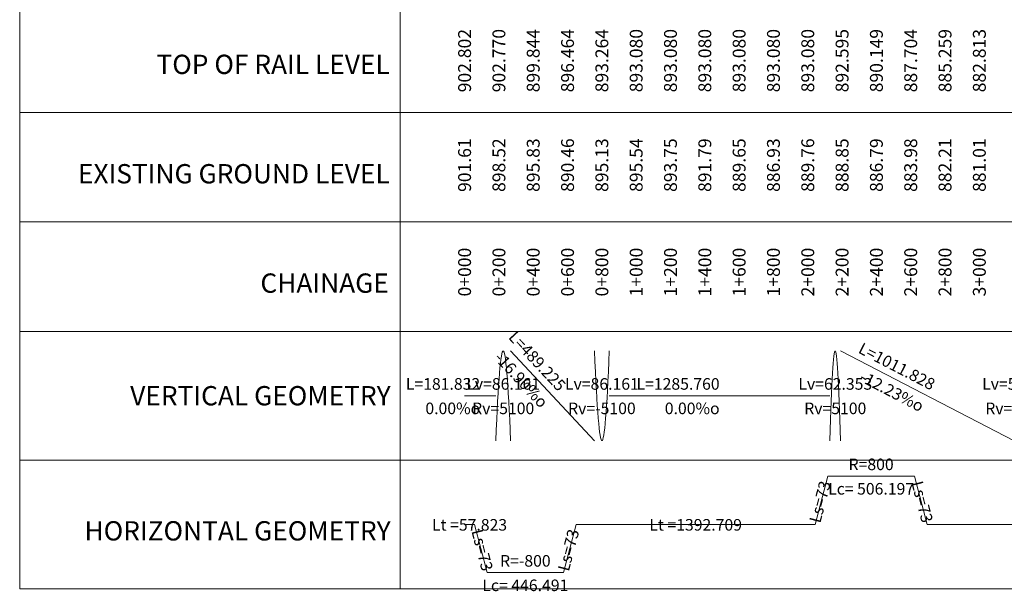
# Model space of a CAD drawing. Units: millimetres. Extents: x 2268 to 25324, y 571 to 9037.
# Drawn here: x 2268 to 8006, y 571 to 3902 of the extents above; entities that cross this region are included whole.
import ezdxf
from ezdxf.enums import TextEntityAlignment as Align

# ---------------------------------------------------------------- set-up
doc = ezdxf.new("R2010")
doc.units = ezdxf.units.MM
for name, color, linetype in [('54', 7, 'Continuous'), ('dusey_hat', 7, 'Continuous'), ('istasyon_km', 7, 'Continuous'), ('kirmizi_kot', 7, 'Continuous'), ('siyah_kot', 7, 'Continuous'), ('yatay_hat', 7, 'Continuous')]:
    doc.layers.add(name, color=color, linetype=linetype)
doc.styles.get("Standard").update_dxf_attribs({"font": 'arial_1.ttf'})
doc.styles.add('stationing', font='TFF_HLVR_0.TTF')
doc.styles.add('Style-simplex', font='simplex.shx')

msp = doc.modelspace()

# ---------------------------------------------------------------- linework, layer by layer
at = {"color": 7, "linetype": 'Continuous', "lineweight": 0, "elevation": 0, "flags": 128}
for points in [[(5042.3, 1448.3), (5045, 1511.9), (5047.7, 1571.3), (5050.4, 1626.7), (5053.1, 1678), (5055.7, 1725.2), (5058.4, 1768.2), (5061.1, 1807.2), (5063.8, 1842), (5066.5, 1872.8), (5069.2, 1899.5), (5071.9, 1922), (5074.6, 1940.5), (5077.3, 1954.8), (5080, 1965.1), (5082.7, 1971.2), (5088.1, 1971.2), (5090.7, 1965.1), (5093.4, 1954.8), (5096.1, 1940.5), (5098.8, 1922), (5101.5, 1899.5), (5104.2, 1872.8), (5106.9, 1842), (5109.6, 1807.2), (5112.3, 1768.2), (5115, 1725.2), (5117.7, 1678), (5120.4, 1626.7), (5123.1, 1571.3), (5125.7, 1511.9), (5128.4, 1448.3)], [(5128.4, 1973.3), (5617.7, 1448.3)], [(5617.7, 1973.3), (5620.4, 1909.7), (5623.1, 1850.2), (5625.7, 1794.9), (5628.4, 1743.6), (5631.1, 1696.4), (5633.8, 1653.4), (5636.5, 1614.4), (5639.2, 1579.5), (5641.9, 1548.8), (5644.6, 1522.1), (5647.3, 1499.6), (5650, 1481.1), (5652.7, 1466.8), (5655.4, 1456.5), (5658.1, 1450.3), (5663.4, 1450.3), (5666.1, 1456.5), (5668.8, 1466.8), (5671.5, 1481.1), (5674.2, 1499.6), (5676.9, 1522.1), (5679.6, 1548.8), (5682.3, 1579.5), (5685, 1614.4), (5687.7, 1653.4), (5690.4, 1696.4), (5693.1, 1743.6), (5695.8, 1794.9), (5698.4, 1850.2), (5701.1, 1909.7), (5703.8, 1973.3)], [(6989.6, 1448.3), (6991.5, 1511.9), (6993.5, 1571.3), (6995.4, 1626.7), (6997.4, 1678), (6999.3, 1725.2), (7001.3, 1768.2), (7003.2, 1807.2), (7005.2, 1842), (7007.1, 1872.8), (7009.1, 1899.5), (7011, 1922), (7013, 1940.5), (7014.9, 1954.8), (7016.9, 1965.1), (7018.8, 1971.2), (7022.7, 1971.2), (7024.7, 1965.1), (7026.6, 1954.8), (7028.6, 1940.5), (7030.5, 1922), (7032.5, 1899.5), (7034.4, 1872.8), (7036.4, 1842), (7038.3, 1807.2), (7040.3, 1768.2), (7042.2, 1725.2), (7044.1, 1678), (7046.1, 1626.7), (7048, 1571.3), (7050, 1511.9), (7051.9, 1448.3)], [(7051.9, 1973.3), (8063.8, 1448.3)], [(4860.4, 1710.8), (5042.3, 1710.8)], [(5703.8, 1710.8), (6989.6, 1710.8)], [(4860.4, 960.8), (4918.3, 960.8), (4918.3, 960.8), (4991.3, 679.5), (4991.3, 679.5), (5437.8, 679.5), (5437.8, 679.5), (5510.8, 960.8), (5510.8, 960.8), (6903.5, 960.8), (6903.5, 960.8), (6976.5, 1242), (6976.5, 1242), (7482.7, 1242), (7482.7, 1242), (7555.7, 960.8), (7555.7, 960.8), (8978.6, 960.8)]]:
    msp.add_lwpolyline(points, dxfattribs=at)
at = {"layer": '54', "color": 7, "lineweight": 0, "elevation": 0, "flags": 128}
for points in [[(4485.4, 3998.3), (2267.6, 3998.3), (2267.6, 3360.8), (4485.4, 3360.8)], [(4485.4, 3360.8), (2267.6, 3360.8), (2267.6, 2723.3), (4485.4, 2723.3)], [(4485.4, 2723.3), (2267.6, 2723.3), (2267.6, 2085.8), (4485.4, 2085.8)], [(4485.4, 2085.8), (2267.6, 2085.8), (2267.6, 1335.8), (4485.4, 1335.8)], [(4485.4, 1335.8), (2267.6, 1335.8), (2267.6, 585.8), (4485.4, 585.8)]]:
    msp.add_lwpolyline(points, dxfattribs=at)
for points in [[(4485.4, 3360.8), (25235.4, 3360.8), (25235.4, 3998.3), (4485.4, 3998.3), (4485.4, 3360.8)], [(4485.4, 2723.3), (25235.4, 2723.3), (25235.4, 3360.8), (4485.4, 3360.8), (4485.4, 2723.3)], [(4485.4, 2085.8), (25235.4, 2085.8), (25235.4, 2723.3), (4485.4, 2723.3), (4485.4, 2085.8)], [(4485.4, 1335.8), (25235.4, 1335.8), (25235.4, 2085.8), (4485.4, 2085.8), (4485.4, 1335.8)], [(4485.4, 585.8), (25235.4, 585.8), (25235.4, 1335.8), (4485.4, 1335.8), (4485.4, 585.8)]]:
    msp.add_lwpolyline(points, close=True, dxfattribs=at)
at = {"layer": '54', "color": 7, "linetype": 'Continuous', "lineweight": 0, "elevation": 0, "flags": 128}
for points in [[(4860.4, 3360.8), (4860.4, 3360.8)], [(5060.4, 3360.8), (5060.4, 3360.8)], [(5260.4, 3360.8), (5260.4, 3360.8)], [(5460.4, 3360.8), (5460.4, 3360.8)], [(5660.4, 3360.8), (5660.4, 3360.8)], [(5860.4, 3360.8), (5860.4, 3360.8)], [(6060.4, 3360.8), (6060.4, 3360.8)], [(6260.4, 3360.8), (6260.4, 3360.8)], [(6460.4, 3360.8), (6460.4, 3360.8)], [(6660.4, 3360.8), (6660.4, 3360.8)], [(6860.4, 3360.8), (6860.4, 3360.8)], [(7060.4, 3360.8), (7060.4, 3360.8)], [(7260.4, 3360.8), (7260.4, 3360.8)], [(7460.4, 3360.8), (7460.4, 3360.8)], [(7660.4, 3360.8), (7660.4, 3360.8)], [(7860.4, 3360.8), (7860.4, 3360.8)], [(4860.4, 2723.3), (4860.4, 2723.3)], [(5060.4, 2723.3), (5060.4, 2723.3)], [(5260.4, 2723.3), (5260.4, 2723.3)], [(5460.4, 2723.3), (5460.4, 2723.3)], [(5660.4, 2723.3), (5660.4, 2723.3)], [(5860.4, 2723.3), (5860.4, 2723.3)], [(6060.4, 2723.3), (6060.4, 2723.3)], [(6260.4, 2723.3), (6260.4, 2723.3)], [(6460.4, 2723.3), (6460.4, 2723.3)], [(6660.4, 2723.3), (6660.4, 2723.3)], [(6860.4, 2723.3), (6860.4, 2723.3)], [(7060.4, 2723.3), (7060.4, 2723.3)], [(7260.4, 2723.3), (7260.4, 2723.3)], [(7460.4, 2723.3), (7460.4, 2723.3)], [(7660.4, 2723.3), (7660.4, 2723.3)], [(7860.4, 2723.3), (7860.4, 2723.3)], [(4860.4, 2085.8), (4860.4, 2085.8)], [(5042.3, 2085.8), (5042.3, 2085.8)], [(5128.4, 2085.8), (5128.4, 2085.8)], [(5617.7, 2085.8), (5617.7, 2085.8)], [(5703.8, 2085.8), (5703.8, 2085.8)], [(6989.6, 2085.8), (6989.6, 2085.8)], [(7051.9, 2085.8), (7051.9, 2085.8)], [(4860.4, 1335.8), (4860.4, 1335.8)], [(4918.3, 1335.8), (4918.3, 1335.8)], [(4991.3, 1335.8), (4991.3, 1335.8)], [(5437.8, 1335.8), (5437.8, 1335.8)], [(5510.8, 1335.8), (5510.8, 1335.8)], [(6903.5, 1335.8), (6903.5, 1335.8)], [(6976.5, 1335.8), (6976.5, 1335.8)], [(7482.7, 1335.8), (7482.7, 1335.8)], [(7555.7, 1335.8), (7555.7, 1335.8)]]:
    msp.add_lwpolyline(points, dxfattribs=at)

# ---------------------------------------------------------------- texts
at = {"layer": 'dusey_hat', "color": 7, "lineweight": 0, "char_height": 67.5, "attachment_point": 6, "line_spacing_factor": 1.266667, "style": 'Style-simplex'}
for s, insert, rotation in [('L=489.225\\P-16.90%o', (5373.1, 1699.5, 0), 312.97985), ('L=1011.828\\P-12.23%o', (7557.9, 1699.5, 0), 332.57687)]:
    msp.add_mtext(s, dxfattribs=dict(at, insert=insert, rotation=rotation))
at = {"layer": 'dusey_hat', "color": 7, "lineweight": 0, "char_height": 67.5, "line_spacing_factor": 1.266667, "style": 'Style-simplex'}
for s, insert, attachment_point in [('L=181.832\\P0.00%o', (4951.4, 1699.5, 0), 6), ('Lv=86.161\\PRv=5100', (5085.4, 1699.5, 0), 5), ('Lv=86.161\\PRv=-5100', (5660.7, 1699.5, 0), 5), ('L=1285.760\\P0.00%o', (6346.7, 1699.5, 0), 6), ('Lv=62.353\\PRv=5100', (7020.8, 1699.5, 0), 5), ('Lv=55.953\\PRv=-7500', (8091.7, 1699.5, 0), 5)]:
    msp.add_mtext(s, dxfattribs=dict(at, insert=insert, attachment_point=attachment_point))
at = {"layer": 'istasyon_km', "color": 7, "lineweight": 0, "style": 'Style-simplex'}
for s, p in [('0+000', (4860.4, 2573.3, 0)), ('0+200', (5060.4, 2573.3, 0)), ('0+400', (5260.4, 2573.3, 0)), ('0+600', (5460.4, 2573.3, 0)), ('0+800', (5660.4, 2573.3, 0)), ('1+000', (5860.4, 2573.3, 0)), ('1+200', (6060.4, 2573.3, 0)), ('1+400', (6260.4, 2573.3, 0)), ('1+600', (6460.4, 2573.3, 0)), ('1+800', (6660.4, 2573.3, 0)), ('2+000', (6860.4, 2573.3, 0)), ('2+200', (7060.4, 2573.3, 0)), ('2+400', (7260.4, 2573.3, 0)), ('2+600', (7460.4, 2573.3, 0)), ('2+800', (7660.4, 2573.3, 0)), ('3+000', (7860.4, 2573.3, 0))]:
    msp.add_text(s, height=75, rotation=90, dxfattribs=at).set_placement(p, align=Align.MIDDLE_RIGHT)
at = {"layer": 'kirmizi_kot', "color": 7}
for s, p in [('899.844', (5260.4, 3848.3, 0)), ('896.464', (5460.4, 3848.3, 0)), ('893.264', (5660.4, 3848.3, 0)), ('887.704', (7460.4, 3848.3, 0)), ('902.802', (4860.4, 3848.3, 0)), ('902.770', (5060.4, 3848.3, 0)), ('893.080', (5860.4, 3848.3, 0)), ('893.080', (6060.4, 3848.3, 0)), ('893.080', (6260.4, 3848.3, 0)), ('893.080', (6460.4, 3848.3, 0)), ('893.080', (6660.4, 3848.3, 0)), ('893.080', (6860.4, 3848.3, 0)), ('892.595', (7060.4, 3848.3, 0)), ('890.149', (7260.4, 3848.3, 0)), ('885.259', (7660.4, 3848.3, 0)), ('882.813', (7860.4, 3848.3, 0)), ('901.61', (4860.4, 3210.8, 0)), ('898.52', (5060.4, 3210.8, 0)), ('895.83', (5260.4, 3210.8, 0)), ('890.46', (5460.4, 3210.8, 0)), ('895.13', (5660.4, 3210.8, 0)), ('895.54', (5860.4, 3210.8, 0)), ('893.75', (6060.4, 3210.8, 0)), ('891.79', (6260.4, 3210.8, 0)), ('889.65', (6460.4, 3210.8, 0)), ('886.93', (6660.4, 3210.8, 0)), ('889.76', (6860.4, 3210.8, 0)), ('888.85', (7060.4, 3210.8, 0)), ('886.79', (7260.4, 3210.8, 0)), ('883.98', (7460.4, 3210.8, 0)), ('882.21', (7660.4, 3210.8, 0)), ('881.01', (7860.4, 3210.8, 0))]:
    msp.add_text(s, height=75, rotation=90, dxfattribs=at).set_placement(p, align=Align.MIDDLE_RIGHT)
at = {"layer": 'kirmizi_kot', "color": 7, "style": 'stationing'}
msp.add_text(' TOP OF RAIL LEVEL ', height=112.5, dxfattribs=at).set_placement((4458.7, 3642, 0), align=Align.MIDDLE_RIGHT)
at = {"layer": 'siyah_kot', "color": 7, "style": 'stationing'}
for s, p in [(' EXISTING GROUND LEVEL ', (4458.7, 3004.5, 0)), (' CHAINAGE ', (4453.3, 2367, 0)), (' VERTICAL GEOMETRY ', (4464, 1710.8, 0)), (' HORIZONTAL GEOMETRY ', (4464, 923.3, 0))]:
    msp.add_text(s, height=112.5, dxfattribs=at).set_placement(p, align=Align.MIDDLE_RIGHT)
at = {"layer": 'yatay_hat', "color": 7, "lineweight": 0, "char_height": 67.5, "attachment_point": 5, "line_spacing_factor": 1.266667, "style": 'Style-simplex'}
for s, insert in [('R=800\\PLc= 506.197', (7229.6, 1230.8, 0)), ('Lt =57.823', (4889.4, 949.5, 0)), ('Lt =1392.709', (6207.1, 949.5, 0)), ('R=-800\\PLc= 446.491', (5214.5, 668.3, 0))]:
    msp.add_mtext(s, dxfattribs=dict(at, insert=insert))
for insert, rotation in [((6940, 1090.2, 0), 75.44964), ((7519.2, 1090.2, 0), 284.55036), ((4954.8, 808.9, 0), 284.55036), ((5474.3, 808.9, 0), 75.44964)]:
    msp.add_mtext('Ls=73', dxfattribs=dict(at, insert=insert, rotation=rotation))

doc.saveas('drawing.dxf')
